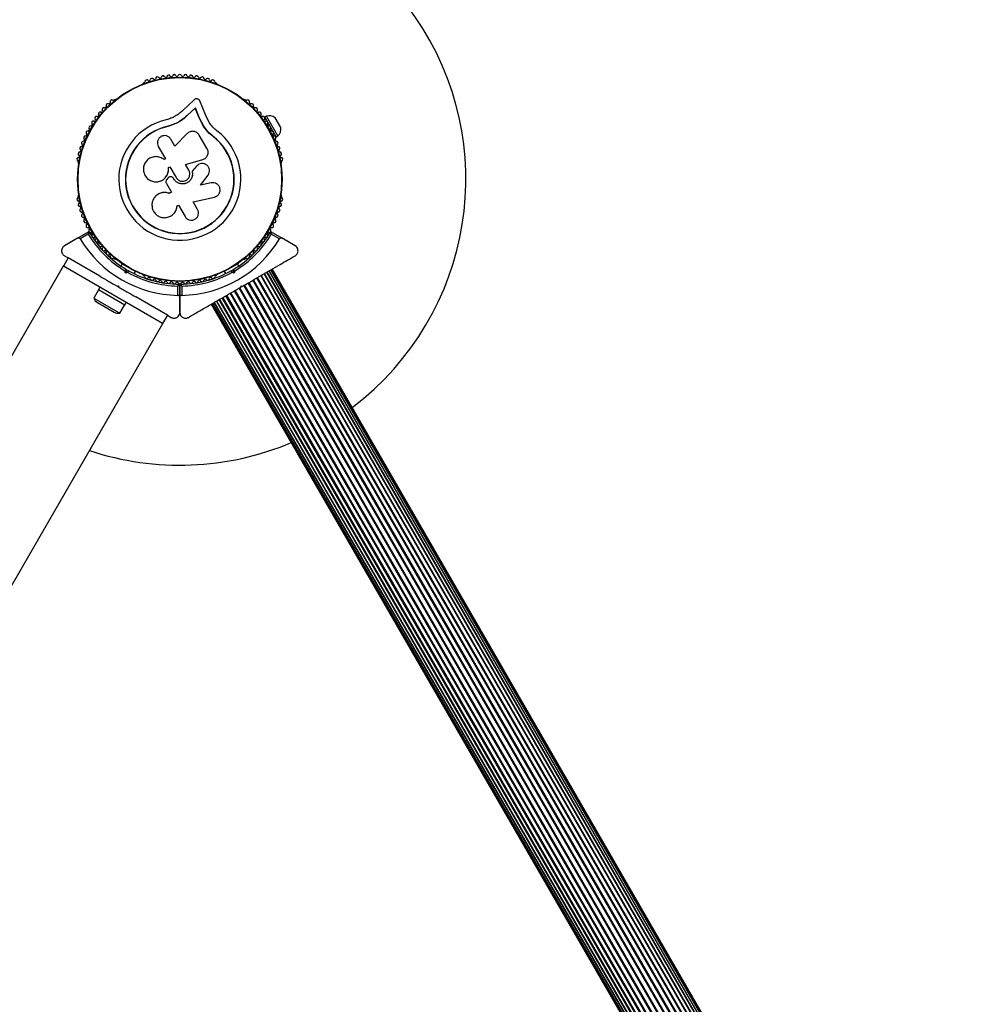
# Model space of a CAD drawing. Units: millimetres. Extents: x 44 to 19153, y 0 to 16801.
# Drawn here: x 16829 to 17337, y 8566 to 9083 of the extents above; entities that cross this region are included whole.
import ezdxf

# ---------------------------------------------------------------- set-up
doc = ezdxf.new("R2010")
doc.units = ezdxf.units.MM

msp = doc.modelspace()

# ---------------------------------------------------------------- linework, layer by layer
at = {"color": 7, "linetype": 'Continuous', "lineweight": 25, "ltscale": 100}
for p, q in [((16894.45, 9049.42), (16894.04, 9049.18)), ((16932.59, 9049.18), (16932.17, 9049.42)), ((16879.33, 9040.7), (16878.92, 9040.46)), ((16920.86, 9040.54), (16914.81, 9034.86)), ((16926.9, 9032.21), (16923.75, 9039.92)), ((16947.7, 9040.46), (16947.29, 9040.7)), ((16921.42, 9036.17), (16917.2, 9032.21)), ((16921.46, 9036.34), (16917.22, 9032.36)), ((16921.42, 9036.17), (16921.46, 9036.34)), ((16923.64, 9030.75), (16921.42, 9036.17)), ((16923.69, 9030.89), (16921.46, 9036.34)), ((16917.2, 9032.21), (16917.22, 9032.36)), ((16923.64, 9030.75), (16923.69, 9030.89)), ((16925.78, 9026.57), (16923.64, 9030.75)), ((16925.83, 9026.7), (16923.69, 9030.89)), ((16928.76, 9028.57), (16926.9, 9032.21)), ((16958.74, 9031.98), (16957.88, 9031.48)), ((16960.69, 9026.61), (16957.88, 9031.48)), ((16964.74, 9021.59), (16958.74, 9031.98)), ((16966.27, 9025.93), (16963.27, 9031.13)), ((16907.01, 9026.52), (16906.98, 9026.65)), ((16911.22, 9028.01), (16907.01, 9026.52)), ((16909.53, 9027.45), (16907.01, 9026.52)), ((16911.79, 9028.29), (16911.22, 9028.01)), ((16925.78, 9026.57), (16925.83, 9026.7)), ((16927.96, 9023.77), (16925.78, 9026.57)), ((16959.88, 9028.01), (16959.32, 9027.69)), ((16963.88, 9021.09), (16961.06, 9025.96)), ((16961.32, 9024.23), (16961.88, 9024.55)), ((16910.73, 9016.21), (16908.66, 9019.8)), ((16917.1, 9022.75), (16910.73, 9016.21)), ((16927.64, 9014.81), (16923.51, 9021.95)), ((16930.6, 9021.36), (16927.96, 9023.77)), ((16930.6, 9021.36), (16930.68, 9021.47)), ((16963.88, 9021.09), (16964.74, 9021.59)), ((16902.03, 9015.96), (16905.73, 9009.54)), ((16905.73, 9009.54), (16905.03, 9009.14)), ((16916.27, 9006.56), (16925.32, 9009.16)), ((16916.29, 9006.59), (16925.38, 9009.21)), ((16925.32, 9009.16), (16925.69, 9009.34)), ((16925.32, 9009.16), (16925.38, 9009.21)), ((16926.74, 9009.92), (16926.8, 9009.98)), ((16860.06, 9007.79), (16860.06, 9007.31)), ((16907.33, 9004.96), (16908.12, 9005.41)), ((16907.36, 9004.93), (16907.33, 9004.96)), ((16907.36, 9004.93), (16908.14, 9005.38)), ((16908.12, 9005.41), (16911.42, 8999.69)), ((16918.06, 9003.52), (16916.29, 9006.59)), ((16922.15, 9005.78), (16919.73, 9003.03)), ((16922.19, 9005.82), (16919.76, 9003.05)), ((16922.68, 9006.19), (16922.15, 9005.78)), ((16922.15, 9005.78), (16922.19, 9005.82)), ((16922.68, 9006.28), (16922.64, 9006.25)), ((16966.57, 9007.31), (16966.57, 9007.79)), ((16907.06, 8999.45), (16906.48, 8998.76)), ((16909.03, 9000.09), (16909.01, 9000.1)), ((16910.22, 8998.99), (16910.05, 8999.28)), ((16910.07, 8999.28), (16910.05, 8999.28)), ((16910.23, 8998.99), (16910.07, 8999.28)), ((16910.23, 8998.99), (16910.22, 8998.99)), ((16919.73, 9003.03), (16919.76, 9003.05)), ((16924.16, 8995.65), (16928.14, 9001)), ((16901.55, 8997.52), (16901.61, 8997.53)), ((16906.24, 8996.64), (16908.87, 8992.08)), ((16929.67, 8996.93), (16924.11, 8995.66)), ((16929.75, 8996.93), (16924.16, 8995.65)), ((16931, 8996.98), (16929.67, 8996.93)), ((16929.67, 8996.93), (16929.75, 8996.93)), ((16931.08, 8996.99), (16931, 8997)), ((16860.06, 8990.33), (16860.06, 8989.86)), ((16901.6, 8990.75), (16901.54, 8990.71)), ((16908.87, 8992.08), (16907.73, 8991.41)), ((16907.75, 8991.45), (16907.73, 8991.41)), ((16908.89, 8992.11), (16907.75, 8991.45)), ((16920.34, 8986.91), (16931.46, 8989.45)), ((16966.57, 8989.86), (16966.57, 8990.33)), ((16911.86, 8984.6), (16911.86, 8984.67)), ((16911.87, 8984.8), (16912.58, 8985.21)), ((16912.58, 8985.21), (16916.03, 8979.23)), ((16922.59, 8983.02), (16920.34, 8986.91)), ((16859.69, 8967.86), (16852.81, 8963.89)), ((16859.69, 8967.86), (16865.42, 8971.17)), ((16865.32, 8969.95), (16861.06, 8967.5)), ((16961.2, 8971.17), (16966.93, 8967.87)), ((16965.56, 8967.5), (16961.3, 8969.96)), ((16973.81, 8963.89), (16966.93, 8967.87)), ((16854.83, 8957.52), (16852.33, 8953.19)), ((16852.81, 8958.69), (16854.83, 8957.52)), ((16871.35, 8947.99), (16854.83, 8957.52)), ((16878.92, 8957.19), (16879.33, 8956.95)), ((16947.29, 8956.95), (16947.7, 8957.19)), ((16852.2, 8953.27), (16784.7, 8836.36)), ((16852.33, 8953.19), (16852.2, 8953.27)), ((16904.29, 8923.19), (16852.33, 8953.19)), ((16883.1, 8954.5), (16882.42, 8953.31)), ((16944.2, 8953.32), (16943.52, 8954.5)), ((17336.83, 8302.26), (16961.83, 8951.78)), ((16884.85, 8949.53), (16884.52, 8950.79)), ((16884.85, 8949.53), (16885.56, 8950.75)), ((16886.11, 8949.87), (16884.85, 8949.53)), ((16885.38, 8951.44), (16885.56, 8950.75)), ((16885.56, 8950.75), (16886.24, 8950.94)), ((16889.35, 8949.31), (16890.03, 8950.5)), ((16894.04, 8948.46), (16894.45, 8948.22)), ((16932.18, 8948.22), (16932.59, 8948.46)), ((16936.59, 8950.5), (16937.27, 8949.32)), ((16940.38, 8950.94), (16941.06, 8950.76)), ((16941.77, 8949.53), (16940.51, 8949.87)), ((16941.06, 8950.76), (16941.24, 8951.44)), ((16941.06, 8950.76), (16941.77, 8949.53)), ((16942.1, 8950.79), (16941.77, 8949.53)), ((17328.74, 8297.59), (16953.74, 8947.11)), ((17329.1, 8297.8), (16954.1, 8947.32)), ((17330.73, 8298.74), (16955.73, 8948.26)), ((17331.05, 8298.92), (16956.05, 8948.44)), ((17332.5, 8299.76), (16957.5, 8949.28)), ((17332.75, 8299.9), (16957.75, 8949.42)), ((17334.01, 8300.63), (16959.01, 8950.15)), ((17334.16, 8300.72), (16959.15, 8950.23)), ((17335.22, 8301.33), (16960.22, 8950.85)), ((17335.23, 8301.34), (16960.23, 8950.85)), ((17336.11, 8301.84), (16961.11, 8951.36)), ((17336.65, 8302.16), (16961.65, 8951.68)), ((16871.38, 8942.19), (16870.58, 8940.81)), ((16880.38, 8942.77), (16881.06, 8942.96)), ((16881.24, 8942.27), (16880.38, 8942.77)), ((16881.06, 8942.96), (16881.24, 8942.27)), ((16912.31, 8937.91), (16912.31, 8942.83)), ((16913.31, 8936.91), (16913.31, 8943.52)), ((16913.31, 8943.52), (16913.31, 8936.9)), ((16914.31, 8942.83), (16914.31, 8937.92)), ((17319.38, 8292.19), (16944.38, 8941.7)), ((17319.81, 8292.43), (16944.81, 8941.95)), ((16945.38, 8942.28), (16945.56, 8942.96)), ((16945.56, 8942.96), (16946.24, 8942.78)), ((16945.61, 8942.41), (16945.99, 8942.63)), ((17321.82, 8293.59), (16946.82, 8943.11)), ((17322.24, 8293.84), (16947.24, 8943.36)), ((17324.23, 8294.98), (16949.23, 8944.5)), ((17324.64, 8295.22), (16949.64, 8944.74)), ((17326.55, 8296.33), (16951.55, 8945.85)), ((17326.95, 8296.55), (16951.95, 8946.07)), ((16870.67, 8940.76), (16868.17, 8936.43)), ((16868.17, 8936.43), (16881.85, 8928.53)), ((16884.44, 8932.81), (16870.58, 8940.81)), ((16906.79, 8927.52), (16890.27, 8937.06)), ((16913.31, 8936.91), (16913.31, 8928.96)), ((16913.31, 8928.96), (16913.31, 8936.9)), ((17310.57, 8287.1), (16935.57, 8936.62)), ((16935.89, 8936.8), (17310.9, 8287.29)), ((17312.52, 8288.23), (16937.52, 8937.74)), ((17312.89, 8288.44), (16937.89, 8937.95)), ((17314.68, 8289.47), (16939.68, 8938.99)), ((17315.07, 8289.7), (16940.07, 8939.22)), ((17316.98, 8290.8), (16941.98, 8940.32)), ((17317.4, 8291.04), (16942.4, 8940.56)), ((16870.18, 8934.11), (16878.84, 8929.11)), ((16881.85, 8928.53), (16884.35, 8932.86)), ((16884.44, 8932.81), (16885.24, 8934.19)), ((16929.79, 8933.28), (17304.79, 8283.76)), ((16929.97, 8933.39), (17304.97, 8283.87)), ((16930.52, 8933.7), (17305.52, 8284.18)), ((17306.39, 8284.69), (16931.39, 8934.21)), ((16931.4, 8934.21), (17306.41, 8284.69)), ((17307.47, 8285.31), (16932.47, 8934.83)), ((16932.62, 8934.91), (17307.62, 8285.39)), ((17308.87, 8286.12), (16933.87, 8935.64)), ((16934.13, 8935.78), (17309.13, 8286.27)), ((16906.79, 8927.52), (16904.29, 8923.19)), ((16906.79, 8927.52), (16908.81, 8926.36)), ((16534.42, 8282.26), (16904.42, 8923.12)), ((16904.42, 8923.12), (16904.29, 8923.19))]:
    msp.add_line(p, q, dxfattribs=at)
at = {"color": 7, "linetype": 'Continuous', "lineweight": 25, "ltscale": 10000}
for radius in [53.64, 53.38]:
    msp.add_circle((16913.31, 8998.82), radius, dxfattribs=at)
for centre, radius, start, end in [((16913.31, 8998.82), 150, 307.0846, 210), ((16894.29, 9050.01), 0.606, 284.9243, 357.4969), ((16895.9, 9049.94), 1, 40.1351, 177.4969), ((16897.12, 9050.97), 0.606, 220.1351, 354.3537), ((16898.72, 9050.81), 1, 36.9959, 174.3537), ((16900, 9051.78), 0.606, 216.9959, 351.2147), ((16901.59, 9051.54), 1, 33.857, 171.2147), ((16902.92, 9052.43), 0.606, 213.857, 348.0755), ((16904.5, 9052.1), 1, 30.7179, 168.0755), ((16905.88, 9052.92), 0.606, 210.7179, 344.9365), ((16907.43, 9052.5), 1, 27.5788, 164.9365), ((16908.85, 9053.24), 0.606, 207.5788, 341.7974), ((16910.37, 9052.74), 1, 24.4397, 161.7974), ((16911.84, 9053.41), 0.606, 204.4397, 338.6583), ((16913.33, 9052.82), 1, 91.107, 158.6583), ((16913.29, 9052.82), 1, 21.3417, 88.893), ((16914.79, 9053.41), 0.606, 201.3417, 335.5603), ((16916.25, 9052.74), 1, 18.2026, 155.5603), ((16917.77, 9053.24), 0.606, 198.2026, 332.4212), ((16919.2, 9052.5), 1, 15.0635, 152.4212), ((16920.75, 9052.92), 0.606, 195.0635, 329.2821), ((16922.13, 9052.1), 1, 11.9245, 149.2821), ((16923.7, 9052.43), 0.606, 191.9245, 326.143), ((16925.03, 9051.54), 1, 8.7854, 146.143), ((16926.62, 9051.78), 0.606, 188.7854, 323.004), ((16927.9, 9050.81), 1, 5.6463, 143.004), ((16929.5, 9050.97), 0.606, 185.6463, 319.8649), ((16930.73, 9049.94), 1, 2.5073, 139.8649), ((16932.33, 9050.01), 0.606, 182.5073, 255.0401), ((16894.29, 9048.75), 0.5, 120, 177.1393), ((16932.34, 9048.75), 0.5, 2.8607, 60), ((16877.75, 9039.46), 1, 62.5073, 199.8649), ((16878.49, 9040.89), 0.606, 242.5073, 315.0401), ((16879.58, 9040.26), 0.5, 62.8607, 120), ((16947.04, 9040.26), 0.5, 60, 117.1393), ((16948.13, 9040.89), 0.606, 224.9243, 297.4969), ((16948.87, 9039.46), 1, 340.1351, 117.4969), ((16872.08, 9034.62), 0.606, 251.9245, 26.143), ((16873.52, 9035.33), 1, 68.7854, 206.143), ((16874.1, 9036.83), 0.606, 248.7854, 23.004), ((16875.58, 9037.45), 1, 65.6463, 203.004), ((16876.24, 9038.92), 0.606, 245.6463, 19.8649), ((16950.38, 9038.92), 0.606, 160.1351, 294.3537), ((16951.04, 9037.45), 1, 336.9959, 114.3537), ((16952.52, 9036.83), 0.606, 156.9959, 291.2147), ((16953.1, 9035.33), 1, 333.857, 111.2147), ((16954.54, 9034.62), 0.606, 153.857, 288.0755), ((16868.08, 9028.33), 1, 78.2026, 215.5602), ((16868.41, 9029.9), 0.606, 258.2026, 32.4212), ((16869.77, 9030.76), 1, 75.0635, 212.4212), ((16870.18, 9032.31), 0.606, 255.0635, 29.2821), ((16871.58, 9033.1), 1, 71.9245, 209.2821), ((16913.31, 8998.82), 32.01, 102.8705, 52.5151), ((16955.04, 9033.1), 1, 330.7179, 108.0755), ((16956.44, 9032.31), 0.606, 150.7179, 284.9365), ((16956.86, 9030.76), 1, 327.5788, 104.9365), ((16958.21, 9029.9), 0.606, 147.5788, 281.7974), ((16958.54, 9028.33), 1, 324.4397, 101.7974), ((16960.19, 9027.19), 5, 51.9485, 106.8489), ((16865.15, 9023.24), 1, 84.4397, 221.7974), ((16865.3, 9024.84), 0.606, 264.4397, 38.6583), ((16866.55, 9025.84), 1, 151.107, 218.6583), ((16866.54, 9025.81), 1, 81.3417, 148.893), ((16866.78, 9027.39), 0.606, 261.3417, 35.5602), ((16913.31, 8998.82), 28.54, 102.8247, 52.5151), ((16913.31, 8998.82), 28.41, 102.8247, 52.5151), ((16959.85, 9027.39), 0.606, 144.4397, 278.6583), ((16960.09, 9025.81), 1, 31.107, 98.6583), ((16961.32, 9024.84), 0.606, 141.3417, 275.5603), ((16960.07, 9025.84), 1, 321.3417, 28.893), ((16961.48, 9023.24), 1, 318.2026, 95.5603), ((16961.32, 9025.23), 5, 313.1511, 8.0515), ((16862.74, 9019.43), 0.606, 270.7179, 44.9365), ((16863.88, 9020.56), 1, 87.5788, 224.9365), ((16863.95, 9022.17), 0.606, 267.5788, 41.7974), ((16962.67, 9022.17), 0.606, 138.2026, 272.4212), ((16962.74, 9020.56), 1, 315.0635, 92.4212), ((16963.88, 9019.43), 0.606, 135.0635, 269.2821), ((16861.8, 9015.03), 1, 93.857, 231.2147), ((16860.79, 9013.78), 0.606, 276.9959, 51.2147), ((16861.69, 9016.63), 0.606, 273.857, 48.0755), ((16862.76, 9017.82), 1, 90.7179, 228.0755), ((16963.86, 9017.82), 1, 311.9245, 89.2821), ((16964.93, 9016.63), 0.606, 131.9245, 266.143), ((16964.82, 9015.03), 1, 308.7854, 86.143), ((16965.83, 9013.78), 0.606, 128.7854, 263.004), ((16860.34, 9009.3), 1, 100.1351, 237.4969), ((16860.99, 9012.18), 1, 96.9959, 234.3537), ((16860.05, 9010.88), 0.606, 280.1351, 54.3537), ((16965.63, 9012.18), 1, 305.6463, 83.004), ((16966.57, 9010.88), 0.606, 125.6463, 259.8649), ((16966.29, 9009.3), 1, 302.5073, 79.8649), ((16859.47, 9007.94), 0.606, 344.9243, 57.4969), ((16860.56, 9007.31), 0.5, 180, 237.1393), ((16966.07, 9007.31), 0.5, 302.8607, 360), ((16967.15, 9007.94), 0.606, 122.5073, 195.0401), ((16860.34, 8988.35), 1, 122.5073, 259.8649), ((16859.47, 8989.7), 0.606, 302.5073, 15.0401), ((16860.56, 8990.33), 0.5, 122.8607, 180), ((16966.07, 8990.33), 0.5, 0, 57.1393), ((16966.29, 8988.35), 1, 280.1351, 57.4969), ((16967.15, 8989.7), 0.606, 164.9243, 237.4969), ((16860.99, 8985.46), 1, 125.6463, 263.004), ((16860.05, 8986.77), 0.606, 305.6463, 79.8649), ((16861.8, 8982.62), 1, 128.7854, 266.143), ((16860.79, 8983.87), 0.606, 308.7854, 83.004), ((16964.82, 8982.62), 1, 273.857, 51.2147), ((16965.83, 8983.87), 0.606, 96.9959, 231.2147), ((16965.63, 8985.46), 1, 276.9959, 54.3537), ((16966.57, 8986.77), 0.606, 100.1351, 234.3537), ((16861.69, 8981.01), 0.606, 311.9245, 86.143), ((16862.76, 8979.82), 1, 131.9245, 269.2821), ((16862.74, 8978.21), 0.606, 315.0635, 89.2821), ((16863.88, 8977.08), 1, 135.0635, 272.4212), ((16962.74, 8977.08), 1, 267.5788, 44.9365), ((16963.88, 8978.21), 0.606, 90.7179, 224.9365), ((16963.86, 8979.82), 1, 270.7179, 48.0755), ((16964.93, 8981.01), 0.606, 93.857, 228.0755), ((16863.95, 8975.48), 0.606, 318.2026, 92.4212), ((16865.15, 8974.41), 1, 138.2026, 275.5602), ((16865.3, 8972.81), 0.606, 321.3417, 95.5602), ((16866.55, 8971.8), 1, 141.3417, 208.893), ((16961.32, 8972.81), 0.606, 84.4397, 218.6583), ((16960.07, 8971.8), 1, 331.107, 38.6583), ((16961.48, 8974.41), 1, 264.4397, 41.7974), ((16962.67, 8975.48), 0.606, 87.5788, 221.7974), ((16913.31, 8998.82), 60.91, 210.9407, 269.0593), ((16913.31, 8998.82), 56, 211.0232, 239.0592), ((16865.57, 8970.91), 0.3, 30.3108, 120), ((16866.54, 8971.84), 1, 211.107, 278.6583), ((16913.31, 8998.82), 55, 210.3108, 239.4791), ((16866.78, 8970.25), 0.606, 324.4397, 98.6583), ((16868.08, 8969.32), 1, 144.4397, 281.7974), ((16868.41, 8967.75), 0.606, 327.5788, 101.7974), ((16869.77, 8966.88), 1, 147.5788, 284.9365), ((16913.31, 8998.82), 60.91, 270.9408, 329.0594), ((16913.31, 8998.82), 55, 300.521, 329.6893), ((16913.31, 8998.82), 56, 300.9409, 328.9769), ((16956.86, 8966.88), 1, 255.0635, 32.4212), ((16958.21, 8967.75), 0.606, 78.2026, 212.4212), ((16958.54, 8969.32), 1, 258.2026, 35.5603), ((16959.85, 8970.25), 0.606, 81.3417, 215.5603), ((16960.09, 8971.84), 1, 261.3417, 328.893), ((16961.05, 8970.91), 0.3, 60.0001, 149.6893), ((16870.18, 8965.33), 0.606, 330.7179, 104.9365), ((16871.58, 8964.55), 1, 150.7179, 288.0755), ((16872.08, 8963.02), 0.606, 333.857, 108.0755), ((16873.52, 8962.31), 1, 153.857, 291.2147), ((16953.1, 8962.31), 1, 248.7854, 26.143), ((16954.54, 8963.02), 0.606, 71.9245, 206.143), ((16955.04, 8964.55), 1, 251.9245, 29.2821), ((16956.44, 8965.33), 0.606, 75.0635, 209.2821), ((16874.1, 8960.82), 0.606, 336.9959, 111.2147), ((16875.58, 8960.19), 1, 156.9959, 294.3537), ((16876.24, 8958.73), 0.606, 340.1351, 114.3537), ((16877.75, 8958.18), 1, 160.1351, 297.4969), ((16878.49, 8956.76), 0.606, 44.9243, 117.4969), ((16879.58, 8957.38), 0.5, 240, 297.1393), ((16947.04, 8957.38), 0.5, 242.8607, 300), ((16948.13, 8956.76), 0.606, 62.5073, 135.0401), ((16948.87, 8958.18), 1, 242.5073, 19.8649), ((16950.38, 8958.73), 0.606, 65.6463, 199.8649), ((16951.04, 8960.19), 1, 245.6463, 23.004), ((16952.52, 8960.82), 0.606, 68.7854, 203.004), ((16913.31, 8998.82), 56, 240.9408, 268.9768), ((16913.31, 8998.82), 55, 240.5209, 269.6892), ((16894.29, 8948.89), 0.5, 182.8607, 240), ((16894.29, 8947.64), 0.606, 2.5073, 75.0401), ((16895.9, 8947.71), 1, 182.5073, 319.8649), ((16897.12, 8946.67), 0.606, 5.6463, 139.8649), ((16898.72, 8946.83), 1, 185.6463, 323.004), ((16913.31, 8998.82), 55, 270.3109, 299.4792), ((16913.31, 8998.82), 56, 271.0233, 299.0593), ((16927.9, 8946.83), 1, 216.9959, 354.3537), ((16929.5, 8946.67), 0.606, 40.1351, 174.3537), ((16930.73, 8947.71), 1, 220.1351, 357.4969), ((16932.33, 8947.64), 0.606, 104.9243, 177.4969), ((16932.34, 8948.89), 0.5, 300, 357.1393), ((16900, 8945.86), 0.606, 8.7854, 143.004), ((16901.59, 8946.11), 1, 188.7854, 326.143), ((16902.92, 8945.21), 0.606, 11.9245, 146.143), ((16904.5, 8945.55), 1, 191.9245, 329.2821), ((16905.88, 8944.72), 0.606, 15.0635, 149.2821), ((16907.43, 8945.14), 1, 195.0635, 332.4212), ((16908.85, 8944.4), 0.606, 18.2026, 152.4212), ((16910.37, 8944.9), 1, 198.2026, 335.5603), ((16911.84, 8944.24), 0.606, 21.3417, 155.5603), ((16913.33, 8944.82), 1, 201.3417, 268.893), ((16913.01, 8943.52), 0.3, 0, 89.6892), ((16913.29, 8944.82), 1, 271.107, 338.6583), ((16913.61, 8943.52), 0.3, 90.3109, 180.0001), ((16914.79, 8944.24), 0.606, 24.4398, 158.6583), ((16916.25, 8944.9), 1, 204.4398, 341.7974), ((16917.77, 8944.4), 0.606, 27.5788, 161.7974), ((16919.2, 8945.14), 1, 207.5788, 344.9365), ((16920.75, 8944.72), 0.606, 30.7179, 164.9365), ((16922.13, 8945.55), 1, 210.7179, 348.0755), ((16923.7, 8945.21), 0.606, 33.857, 168.0755), ((16925.03, 8946.11), 1, 213.857, 351.2147), ((16926.62, 8945.86), 0.606, 36.9959, 171.2147), ((16872.53, 8938.19), 4.71, 201.9488, 240), ((16881.19, 8933.19), 4.7, 240, 278.0512), ((16913.31, 8998.82), 150, 251.5955, 292.9156)]:
    msp.add_arc(centre, radius, start, end, dxfattribs=at)
at = {"color": 7, "linetype": 'Continuous', "lineweight": 25, "ltscale": 100}
for points, knots in [([(16923.75, 9039.92), (16923.69, 9040.04), (16923.56, 9040.3), (16923.26, 9040.61), (16922.9, 9040.86), (16922.48, 9041.01), (16922.03, 9041.05), (16921.59, 9040.98), (16921.19, 9040.81), (16920.97, 9040.63), (16920.86, 9040.54)], [0, 0, 0, 0, 0.1248528, 0.2499643, 0.3748918, 0.4995041, 0.6245288, 0.7497415, 0.8749677, 1, 1, 1, 1]), ([(16914.81, 9034.86), (16914.21, 9034.31), (16913, 9033.2), (16910.9, 9031.84), (16908.62, 9030.73), (16907, 9030.26), (16906.18, 9030.03)], [0, 0, 0, 0, 0.24975, 0.498752, 0.749559, 1, 1, 1, 1]), ([(16917.22, 9032.36), (16916.51, 9031.71), (16915.07, 9030.39), (16912.57, 9028.78), (16909.87, 9027.47), (16907.94, 9026.92), (16906.98, 9026.65)], [0, 0, 0, 0, 0.249746, 0.498728, 0.749545, 1, 1, 1, 1]), ([(16917.2, 9032.21), (16916.73, 9031.76), (16916.03, 9031.1), (16914.75, 9030.1), (16913.68, 9029.35), (16912.83, 9028.86), (16912.55, 9028.7)], [0, 0, 0, 0, 0.335943, 0.500757, 0.836726, 1, 1, 1, 1]), ([(16930.68, 9021.47), (16929.76, 9022.24), (16927.91, 9023.79), (16926.53, 9025.73), (16925.83, 9026.7)], [0, 0, 0, 0, 0.5, 1, 1, 1, 1]), ([(16932.79, 9024.22), (16932.02, 9024.86), (16930.49, 9026.15), (16929.34, 9027.76), (16928.76, 9028.57)], [0, 0, 0, 0, 0.5, 1, 1, 1, 1]), ([(16908.66, 9019.8), (16908.37, 9020.2), (16907.77, 9021), (16906.37, 9021.67), (16905.09, 9021.76), (16904.11, 9021.53), (16903.41, 9021.22), (16902.79, 9020.77), (16902.1, 9020.03), (16901.55, 9018.88), (16901.43, 9017.34), (16901.83, 9016.42), (16902.03, 9015.96)], [0, 0, 0, 0, 0.124906, 0.249679, 0.374366, 0.437065, 0.499683, 0.562551, 0.625087, 0.750029, 0.874962, 1, 1, 1, 1]), ([(16923.51, 9021.95), (16923.34, 9022.21), (16922.99, 9022.73), (16922.26, 9023.33), (16921.42, 9023.76), (16920.5, 9023.98), (16919.56, 9023.99), (16918.64, 9023.78), (16917.79, 9023.38), (16917.33, 9022.96), (16917.1, 9022.75)], [0, 0, 0, 0, 0.124777, 0.249911, 0.374805, 0.499447, 0.624555, 0.749628, 0.874282, 1, 1, 1, 1]), ([(16930.6, 9021.36), (16929.66, 9022.09), (16928.71, 9022.82), (16927.99, 9023.74), (16927.98, 9023.75)], [0, 0, 0, 0, 0.991073, 1, 1, 1, 1]), ([(16925.38, 9009.21), (16925.65, 9009.31), (16926.2, 9009.51), (16926.9, 9010.02), (16927.48, 9010.67), (16927.9, 9011.44), (16928.13, 9012.28), (16928.17, 9013.15), (16928.03, 9014.02), (16927.77, 9014.55), (16927.64, 9014.81)], [0, 0, 0, 0, 0.1248092, 0.25002, 0.3748296, 0.4996557, 0.6248576, 0.7495966, 0.8744402, 1, 1, 1, 1]), ([(16905.03, 9009.14), (16904.4, 9009.57), (16903.14, 9010.43), (16900.84, 9010.81), (16898.56, 9010.44), (16896.53, 9009.3), (16895.01, 9007.53), (16894.18, 9005.36), (16894.14, 9003.03), (16894.89, 9000.83), (16896.34, 8999.03), (16898.32, 8997.82), (16900.58, 8997.35), (16902.87, 8997.68), (16904.93, 8998.76), (16906.48, 9000.49), (16907.41, 9002.65), (16907.36, 9004.19), (16907.33, 9004.96)], [0, 0, 0, 0, 0.0625003, 0.1249992, 0.1874916, 0.2499816, 0.3124735, 0.3749693, 0.4374687, 0.4999703, 0.5624713, 0.6249685, 0.6874595, 0.7499437, 0.8124229, 0.8749006, 0.9373808, 1, 1, 1, 1]), ([(16901.61, 8997.56), (16901.68, 8997.56), (16902.5, 8997.53), (16904, 8998.19), (16905.78, 8999.52), (16906.99, 9001.42), (16907.48, 9003.31), (16907.39, 9004.49), (16907.36, 9004.93)], [0, 0, 0, 0, 0.021646, 0.236352, 0.449475, 0.660985, 0.871421, 1, 1, 1, 1]), ([(16911.42, 8999.69), (16911.72, 8999.28), (16912.32, 8998.47), (16913.73, 8997.8), (16915.25, 8997.7), (16916.71, 8998.19), (16917.87, 8999.2), (16918.54, 9000.58), (16918.67, 9002.13), (16918.26, 9003.06), (16918.06, 9003.52)], [0, 0, 0, 0, 0.125056, 0.25, 0.37489, 0.49978, 0.624723, 0.749775, 0.874836, 1, 1, 1, 1]), ([(16928.14, 9001), (16928.39, 9001.42), (16928.88, 9002.27), (16928.96, 9003.78), (16928.5, 9005.2), (16927.53, 9006.34), (16926.21, 9007.04), (16924.73, 9007.19), (16923.28, 9006.81), (16922.55, 9006.15), (16922.19, 9005.82)], [0, 0, 0, 0, 0.125114, 0.250127, 0.375087, 0.500039, 0.625018, 0.750048, 0.875142, 1, 1, 1, 1]), ([(16906.48, 8998.76), (16906.37, 8998.6), (16906.13, 8998.3), (16905.99, 8997.74), (16906, 8997.16), (16906.16, 8996.81), (16906.24, 8996.64)], [0, 0, 0, 0, 0.249692, 0.499422, 0.749191, 1, 1, 1, 1]), ([(16910.05, 8999.28), (16909.97, 8999.4), (16909.8, 8999.65), (16909.45, 8999.92), (16909.04, 9000.11), (16908.6, 9000.19), (16908.16, 9000.16), (16907.73, 9000.02), (16907.35, 8999.79), (16907.15, 8999.56), (16907.06, 8999.45)], [0, 0, 0, 0, 0.12481, 0.24994, 0.375029, 0.499749, 0.62467, 0.749823, 0.874854, 1, 1, 1, 1]), ([(16910.07, 8999.28), (16909.99, 8999.4), (16909.82, 8999.64), (16909.47, 8999.91), (16909.19, 9000.06), (16909.04, 9000.09), (16909.03, 9000.09)], [0, 0, 0, 0, 0.326282, 0.653403, 0.980415, 1, 1, 1, 1]), ([(16919.76, 9003.05), (16919.87, 9002.43), (16920.09, 9001.18), (16919.55, 8999.31), (16918.44, 8997.75), (16916.83, 8996.69), (16914.96, 8996.27), (16913.06, 8996.54), (16911.34, 8997.45), (16910.59, 8998.48), (16910.22, 8998.99)], [0, 0, 0, 0, 0.125011, 0.249992, 0.374948, 0.499884, 0.624804, 0.749716, 0.874623, 1, 1, 1, 1]), ([(16919.73, 9003.03), (16919.84, 9002.41), (16920.06, 9001.17), (16919.53, 8999.31), (16918.42, 8997.76), (16916.82, 8996.7), (16914.95, 8996.28), (16913.06, 8996.56), (16911.35, 8997.46), (16910.61, 8998.48), (16910.23, 8998.99)], [0, 0, 0, 0, 0.125011, 0.249992, 0.374948, 0.499884, 0.624804, 0.749716, 0.874623, 1, 1, 1, 1]), ([(16931.46, 8989.45), (16931.93, 8989.62), (16932.88, 8989.95), (16933.76, 8990.92), (16934.21, 8991.82), (16934.48, 8992.8), (16934.44, 8994.09), (16933.8, 8995.49), (16932.68, 8996.53), (16931.24, 8997.1), (16930.24, 8996.98), (16929.75, 8996.93)], [0, 0, 0, 0, 0.125007, 0.249863, 0.312476, 0.375293, 0.500128, 0.625072, 0.750137, 0.875121, 1, 1, 1, 1]), ([(16907.73, 8991.41), (16907.06, 8991.61), (16905.72, 8992), (16903.62, 8991.77), (16901.7, 8990.95), (16900.13, 8989.57), (16899.06, 8987.78), (16898.6, 8985.74), (16898.78, 8983.66), (16899.6, 8981.72), (16900.98, 8980.13), (16902.79, 8979.05), (16904.85, 8978.58), (16906.94, 8978.78), (16908.87, 8979.6), (16910.43, 8980.98), (16911.54, 8982.76), (16911.76, 8984.12), (16911.87, 8984.8)], [0, 0, 0, 0, 0.062507, 0.125014, 0.187512, 0.249992, 0.312476, 0.374972, 0.437478, 0.499993, 0.562513, 0.625039, 0.687572, 0.75011, 0.81265, 0.875184, 0.937696, 1, 1, 1, 1]), ([(16907.75, 8991.45), (16907.08, 8991.65), (16905.75, 8992.04), (16903.68, 8991.77), (16902.25, 8991.29), (16901.68, 8990.78), (16901.62, 8990.72)], [0, 0, 0, 0, 0.321167, 0.64125, 0.961225, 1, 1, 1, 1]), ([(16916.03, 8979.23), (16916.32, 8978.83), (16916.91, 8978.04), (16918.3, 8977.38), (16919.56, 8977.29), (16920.54, 8977.52), (16921.45, 8977.93), (16922.4, 8978.77), (16923.06, 8980.13), (16923.18, 8981.66), (16922.79, 8982.56), (16922.59, 8983.02)], [0, 0, 0, 0, 0.124984, 0.249833, 0.374605, 0.43737, 0.500009, 0.624874, 0.749893, 0.874892, 1, 1, 1, 1]), ([(16861.06, 8967.5), (16861.02, 8967.56), (16860.93, 8967.69), (16860.72, 8967.86), (16860.42, 8967.99), (16860.05, 8968.02), (16859.82, 8967.91), (16859.69, 8967.86)], [0, 0, 0, 0, 0.122656, 0.251552, 0.440222, 0.700417, 1, 1, 1, 1]), ([(16865.42, 8971.17), (16865.42, 8971.16), (16865.42, 8971.14), (16865.4, 8971), (16865.38, 8970.75), (16865.36, 8970.42), (16865.34, 8970.16), (16865.32, 8970.03), (16865.32, 8969.98), (16865.32, 8969.96), (16865.32, 8969.96), (16865.32, 8969.95)], [0, 0, 0, 0, 0.152871, 0.300746, 0.500302, 0.76421, 0.91477, 0.967575, 0.987593, 0.996347, 1, 1, 1, 1]), ([(16865.83, 8971.06), (16865.82, 8971.05), (16865.82, 8971.04), (16865.76, 8970.91), (16865.65, 8970.68), (16865.51, 8970.38), (16865.4, 8970.14), (16865.35, 8970.02), (16865.33, 8969.98), (16865.32, 8969.96), (16865.32, 8969.96), (16865.32, 8969.95)], [0, 0, 0, 0, 0.152931, 0.300824, 0.500336, 0.764174, 0.915267, 0.967829, 0.9877, 0.996345, 1, 1, 1, 1]), ([(16960.79, 8971.06), (16960.8, 8971.06), (16960.8, 8971.04), (16960.86, 8970.92), (16960.97, 8970.69), (16961.11, 8970.39), (16961.22, 8970.15), (16961.27, 8970.03), (16961.29, 8969.99), (16961.3, 8969.97), (16961.3, 8969.96), (16961.3, 8969.96)], [0, 0, 0, 0, 0.152931, 0.300824, 0.500336, 0.764174, 0.915267, 0.967829, 0.9877, 0.996345, 1, 1, 1, 1]), ([(16961.3, 8969.96), (16961.3, 8969.96), (16961.3, 8969.97), (16961.3, 8969.99), (16961.3, 8970.04), (16961.29, 8970.16), (16961.26, 8970.43), (16961.24, 8970.76), (16961.22, 8971.01), (16961.2, 8971.15), (16961.2, 8971.16), (16961.2, 8971.17)], [0, 0, 0, 0, 0.003653, 0.0124065, 0.0324247, 0.0852299, 0.2357903, 0.4996983, 0.6992538, 0.8471293, 1, 1, 1, 1]), ([(16966.93, 8967.87), (16966.84, 8967.91), (16966.64, 8968), (16966.31, 8968.01), (16965.98, 8967.91), (16965.75, 8967.75), (16965.62, 8967.6), (16965.56, 8967.52), (16965.56, 8967.5)], [0, 0, 0, 0, 0.207496, 0.490021, 0.690175, 0.845145, 0.976602, 1, 1, 1, 1]), ([(16852.81, 8963.89), (16852.44, 8963.6), (16851.8, 8963.12), (16851.35, 8962.05), (16851.27, 8961.1), (16851.45, 8960.25), (16851.84, 8959.53), (16852.32, 8959), (16852.66, 8958.78), (16852.81, 8958.69)], [0, 0, 0, 0, 0.266029, 0.455493, 0.596627, 0.709373, 0.822699, 0.923438, 1, 1, 1, 1]), ([(16973.81, 8958.7), (16974.02, 8958.84), (16974.43, 8959.11), (16974.92, 8959.75), (16975.22, 8960.45), (16975.35, 8961.27), (16975.23, 8962.23), (16974.72, 8963.23), (16974.12, 8963.67), (16973.81, 8963.89)], [0, 0, 0, 0, 0.108199, 0.21693, 0.318044, 0.42074, 0.572365, 0.780044, 1, 1, 1, 1]), ([(16946.24, 8942.78), (16947.89, 8943.73), (16951.19, 8945.63), (16956.13, 8948.49), (16961.04, 8951.32), (16967.01, 8954.77), (16971.19, 8957.18), (16973.81, 8958.7)], [0, 0, 0, 0, 0.1731309, 0.3462819, 0.5240776, 0.7019122, 1, 1, 1, 1]), ([(16871.35, 8947.98), (16871.49, 8947.91), (16873.02, 8947.02), (16876.05, 8945.27), (16878.93, 8943.61), (16880.38, 8942.77)], [0, 0, 0, 0, 0.04522, 0.522627, 1, 1, 1, 1]), ([(16885.38, 8951.44), (16885.37, 8951.43), (16885.35, 8951.42), (16885.22, 8951.32), (16885.02, 8951.17), (16884.78, 8950.98), (16884.6, 8950.85), (16884.52, 8950.79), (16884.52, 8950.79)], [0, 0, 0, 0, 0.195087, 0.389951, 0.590936, 0.806149, 0.995339, 1, 1, 1, 1]), ([(16886.11, 8949.87), (16886.11, 8949.87), (16886.12, 8949.97), (16886.15, 8950.19), (16886.19, 8950.5), (16886.22, 8950.74), (16886.24, 8950.9), (16886.24, 8950.93), (16886.24, 8950.94)], [0, 0, 0, 0, 0.004661, 0.193855, 0.409067, 0.610051, 0.804914, 1, 1, 1, 1]), ([(16940.38, 8950.94), (16940.38, 8950.93), (16940.38, 8950.91), (16940.4, 8950.75), (16940.43, 8950.5), (16940.47, 8950.2), (16940.5, 8949.98), (16940.51, 8949.87), (16940.51, 8949.87)], [0, 0, 0, 0, 0.195086, 0.389949, 0.590933, 0.806145, 0.995339, 1, 1, 1, 1]), ([(16941.24, 8951.44), (16941.25, 8951.44), (16941.27, 8951.42), (16941.4, 8951.32), (16941.6, 8951.17), (16941.84, 8950.99), (16942.02, 8950.86), (16942.1, 8950.79), (16942.1, 8950.79)], [0, 0, 0, 0, 0.195087, 0.389951, 0.590936, 0.806149, 0.995339, 1, 1, 1, 1]), ([(16881.24, 8942.27), (16882.89, 8941.32), (16885.92, 8939.58), (16888.91, 8937.85), (16890.27, 8937.06)], [0, 0, 0, 0, 0.544711, 1, 1, 1, 1]), ([(16912.31, 8942.83), (16912.31, 8942.83), (16912.31, 8942.83), (16912.32, 8942.85), (16912.35, 8942.89), (16912.43, 8942.99), (16912.58, 8943.21), (16912.77, 8943.48), (16912.92, 8943.68), (16913, 8943.8), (16913.01, 8943.81), (16913.01, 8943.82)], [0, 0, 0, 0, 0.003655, 0.0123, 0.032171, 0.084733, 0.235826, 0.499664, 0.699176, 0.847069, 1, 1, 1, 1]), ([(16912.31, 8942.83), (16912.31, 8942.83), (16912.32, 8942.83), (16912.33, 8942.84), (16912.37, 8942.87), (16912.48, 8942.94), (16912.7, 8943.09), (16912.97, 8943.28), (16913.17, 8943.42), (16913.29, 8943.5), (16913.3, 8943.51), (16913.31, 8943.52)], [0, 0, 0, 0, 0.003653, 0.012407, 0.032425, 0.08523, 0.23579, 0.499698, 0.699254, 0.847129, 1, 1, 1, 1]), ([(16913.31, 8943.52), (16913.32, 8943.52), (16913.33, 8943.51), (16913.45, 8943.43), (16913.65, 8943.29), (16913.92, 8943.1), (16914.14, 8942.95), (16914.25, 8942.87), (16914.29, 8942.85), (16914.3, 8942.84), (16914.31, 8942.83), (16914.31, 8942.83)], [0, 0, 0, 0, 0.152871, 0.300746, 0.500302, 0.76421, 0.91477, 0.967575, 0.987593, 0.996347, 1, 1, 1, 1]), ([(16913.61, 8943.82), (16913.62, 8943.82), (16913.62, 8943.8), (16913.7, 8943.69), (16913.85, 8943.48), (16914.04, 8943.21), (16914.19, 8943), (16914.27, 8942.89), (16914.3, 8942.85), (16914.31, 8942.84), (16914.31, 8942.83), (16914.31, 8942.83)], [0, 0, 0, 0, 0.152931, 0.300824, 0.500336, 0.764174, 0.915267, 0.967829, 0.9877, 0.996345, 1, 1, 1, 1]), ([(16917.81, 8926.36), (16919.55, 8927.37), (16923.05, 8929.39), (16929.34, 8933.02), (16935.37, 8936.5), (16941.05, 8939.78), (16943.94, 8941.45), (16945.38, 8942.28)], [0, 0, 0, 0, 0.199035, 0.398898, 0.696528, 0.848269, 1, 1, 1, 1]), ([(16913.31, 8936.9), (16913.3, 8937), (16913.28, 8937.22), (16913.13, 8937.52), (16912.88, 8937.75), (16912.62, 8937.87), (16912.42, 8937.91), (16912.32, 8937.91), (16912.31, 8937.91)], [0, 0, 0, 0, 0.2074964, 0.4900206, 0.6901746, 0.8451446, 0.9766016, 1, 1, 1, 1]), ([(16914.31, 8937.92), (16914.23, 8937.91), (16914.07, 8937.9), (16913.82, 8937.8), (16913.57, 8937.61), (16913.36, 8937.3), (16913.33, 8937.04), (16913.31, 8936.91)], [0, 0, 0, 0, 0.122656, 0.251552, 0.440222, 0.700417, 1, 1, 1, 1]), ([(16908.81, 8926.36), (16909.03, 8926.25), (16909.48, 8926.03), (16910.27, 8925.92), (16911.04, 8926.02), (16911.81, 8926.31), (16912.58, 8926.9), (16913.19, 8927.83), (16913.27, 8928.58), (16913.31, 8928.96)], [0, 0, 0, 0, 0.108199, 0.21693, 0.318044, 0.42074, 0.572365, 0.780044, 1, 1, 1, 1]), ([(16913.41, 8928.55), (16913.46, 8928.23), (16913.55, 8927.58), (16914.18, 8926.78), (16914.96, 8926.24), (16915.78, 8925.97), (16916.6, 8925.94), (16917.3, 8926.1), (16917.66, 8926.28), (16917.81, 8926.36)], [0, 0, 0, 0, 0.202047, 0.4080266, 0.5614639, 0.6840388, 0.8072427, 0.9167642, 1, 1, 1, 1])]:
    msp.add_open_spline(points, degree=3, knots=knots, dxfattribs=at)

doc.saveas('drawing.dxf')
